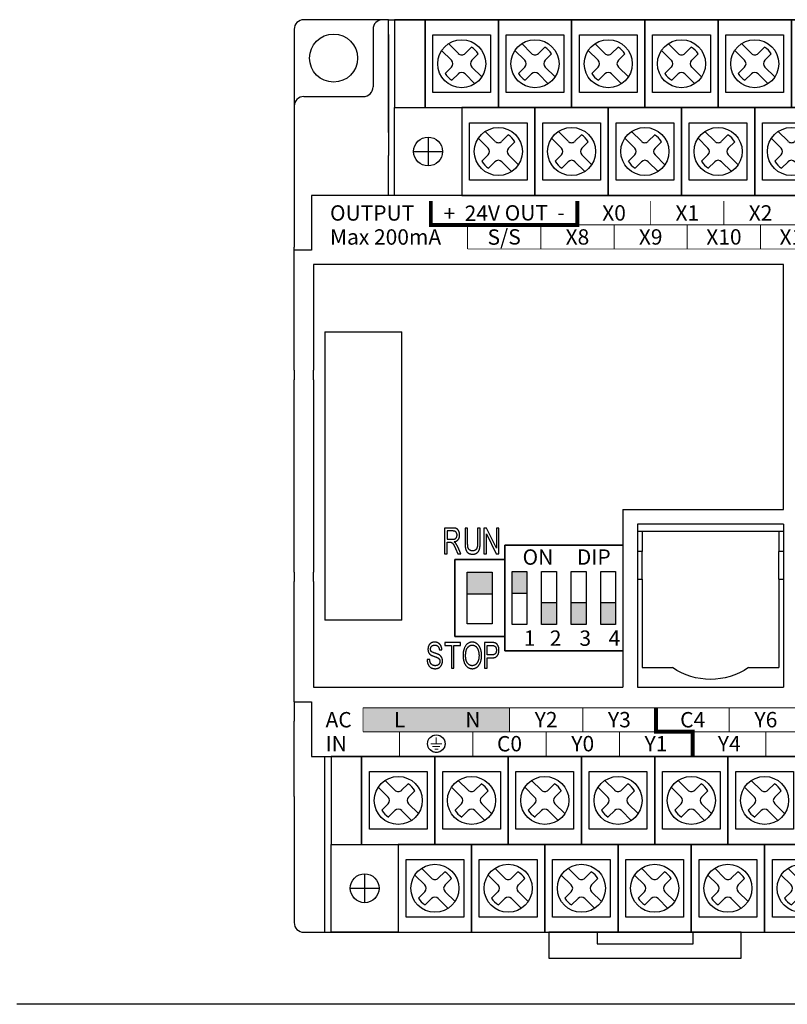
# Model space of a CAD drawing. Units: millimetres. Extents: x -19674 to 12771, y 1017 to 7467.
# Drawn here: x -17695 to -17615, y 4506 to 4608 of the extents above; entities that cross this region are included whole.
import ezdxf
from ezdxf.enums import TextEntityAlignment as Align

# ---------------------------------------------------------------- set-up
doc = ezdxf.new("R2010")
doc.units = ezdxf.units.MM
for name, color, linetype in [('卡扣', 10, 'Continuous'), ('外壳', 131, 'Continuous'), ('端子字', 210, 'Continuous'), ('端子排', 160, 'Continuous'), ('端子线', 42, 'Continuous')]:
    doc.layers.add(name, color=color, linetype=linetype)
doc.styles.get("Standard").update_dxf_attribs({"font": 'arial.ttf', "height": 1.8})

# ---------------------------------------------------------------- blocks, each defined once
blk = doc.blocks.new('A$C6B3E7BED')
at = {"layer": '端子排'}
for points in [[(2.31, 5.96), (0.77, 5.96), (0.77, 8.25), (2.31, 8.25)], [(5.38, 2.75), (3.84, 2.75), (3.84, 5.04), (5.38, 5.04)], [(8.46, 2.75), (6.92, 2.75), (6.92, 5.04), (8.46, 5.04)], [(11.53, 2.75), (9.99, 2.75), (9.99, 5.04), (11.53, 5.04)]]:
    blk.add_hatch(color=256, dxfattribs=at).paths.add_polyline_path(points)
for p, q in [((0, 11), (3.08, 11)), ((0, 0), (0, 11)), ((3.08, 11), (6.15, 11)), ((6.15, 11), (9.23, 11)), ((9.23, 11), (12.3, 11)), ((12.3, 11), (12.3, 0)), ((3.08, 0), (0, 0)), ((6.15, 0), (3.08, 0)), ((9.23, 0), (6.15, 0)), ((12.3, 0), (9.23, 0))]:
    blk.add_line(p, q, dxfattribs=at)
for points in [[(0.77, 8.25), (2.31, 8.25), (2.31, 2.75), (0.77, 2.75)], [(2.31, 5.96), (0.77, 5.96), (0.77, 8.25), (2.31, 8.25)], [(3.84, 8.25), (5.38, 8.25), (5.38, 2.75), (3.84, 2.75)], [(6.92, 8.25), (8.46, 8.25), (8.46, 2.75), (6.92, 2.75)], [(9.99, 8.25), (11.53, 8.25), (11.53, 2.75), (9.99, 2.75)], [(5.38, 2.75), (3.84, 2.75), (3.84, 5.04), (5.38, 5.04)], [(8.46, 2.75), (6.92, 2.75), (6.92, 5.04), (8.46, 5.04)], [(11.53, 2.75), (9.99, 2.75), (9.99, 5.04), (11.53, 5.04)]]:
    blk.add_lwpolyline(points, close=True, dxfattribs=at)
at = {"layer": '端子排', "char_height": 1.6, "attachment_point": 1}
for s, width, insert in [('\\pi1.16064;ON     DIP', 12.3, (0, 10.56)), ('\\pi1.24282;1', 3.075, (0, 2.12)), ('\\pi1.00762;2', 3.075, (3.08, 2.12)), ('\\pi1.01363;3', 3.075, (6.15, 2.12)), ('\\pi0.98416;4', 3.075, (9.23, 2.12))]:
    blk.add_mtext_dynamic_manual_height_columns(s, width=width, gutter_width=12.5, heights=[0], dxfattribs=dict(at, insert=insert))
blk = doc.blocks.new('A$C541C4FC8')
at = {"layer": '端子排'}
blk.add_hatch(color=256, dxfattribs=at).paths.add_polyline_path([(1.3, 6.7), (3.9, 6.7), (3.9, 4.41), (1.3, 4.41)])
for points in [[(0, 8), (5.2, 8), (5.2, 0), (0, 0)], [(1.3, 6.7), (3.9, 6.7), (3.9, 1.3), (1.3, 1.3)], [(1.3, 6.7), (3.9, 6.7), (3.9, 4.41), (1.3, 4.41)]]:
    blk.add_lwpolyline(points, close=True, dxfattribs=at)
blk = doc.blocks.new('A$C3C240414')
at = {"layer": '端子排'}
for p, q in [((5.61, 15.81), (6.64, 14.79)), ((7.34, 14.79), (8.01, 15.45)), ((13.23, 15.81), (14.26, 14.79)), ((14.96, 14.79), (15.63, 15.45)), ((20.85, 15.81), (21.88, 14.79)), ((22.58, 14.79), (23.25, 15.45)), ((28.47, 15.81), (29.5, 14.79)), ((30.2, 14.79), (30.87, 15.45)), ((36.09, 15.81), (37.12, 14.79)), ((37.82, 14.79), (38.49, 15.45)), ((43.71, 15.81), (44.74, 14.79)), ((45.44, 14.79), (46.11, 15.45)), ((51.33, 15.81), (52.36, 14.79)), ((53.06, 14.79), (53.73, 15.45)), ((58.95, 15.81), (59.98, 14.79)), ((60.68, 14.79), (61.35, 15.45)), ((66.57, 15.81), (67.6, 14.79)), ((68.3, 14.79), (68.97, 15.45)), ((74.19, 15.81), (75.22, 14.79)), ((75.92, 14.79), (76.59, 15.45)), ((81.81, 15.81), (82.84, 14.79)), ((83.54, 14.79), (84.21, 15.45)), ((89.43, 15.81), (90.46, 14.79)), ((91.16, 14.79), (91.83, 15.45)), ((97.05, 15.81), (98.08, 14.79)), ((98.78, 14.79), (99.45, 15.45)), ((104.67, 15.81), (105.7, 14.79)), ((106.4, 14.79), (107.07, 15.45)), ((4.9, 15.1), (5.93, 14.08)), ((8.05, 14.08), (8.71, 14.74)), ((12.52, 15.1), (13.55, 14.08)), ((15.67, 14.08), (16.33, 14.74)), ((20.14, 15.1), (21.17, 14.08)), ((23.29, 14.08), (23.95, 14.74)), ((27.76, 15.1), (28.79, 14.08)), ((30.91, 14.08), (31.57, 14.74)), ((35.38, 15.1), (36.41, 14.08)), ((38.53, 14.08), (39.19, 14.74)), ((43, 15.1), (44.03, 14.08)), ((46.15, 14.08), (46.81, 14.74)), ((50.62, 15.1), (51.65, 14.08)), ((53.77, 14.08), (54.43, 14.74)), ((58.24, 15.1), (59.27, 14.08)), ((61.39, 14.08), (62.05, 14.74)), ((65.86, 15.1), (66.89, 14.08)), ((69.01, 14.08), (69.67, 14.74)), ((73.48, 15.1), (74.51, 14.08)), ((76.63, 14.08), (77.29, 14.74)), ((81.1, 15.1), (82.13, 14.08)), ((84.25, 14.08), (84.91, 14.74)), ((88.72, 15.1), (89.75, 14.08)), ((91.87, 14.08), (92.53, 14.74)), ((96.34, 15.1), (97.37, 14.08)), ((99.49, 14.08), (100.15, 14.74)), ((103.96, 15.1), (104.99, 14.08)), ((107.11, 14.08), (107.77, 14.74)), ((113.35, 12.22), (113.35, 15.22)), ((5.27, 12.71), (5.93, 13.37)), ((8.05, 13.37), (9.08, 12.35)), ((12.89, 12.71), (13.55, 13.37)), ((15.67, 13.37), (16.7, 12.35)), ((20.51, 12.71), (21.17, 13.37)), ((23.29, 13.37), (24.32, 12.35)), ((28.13, 12.71), (28.79, 13.37)), ((30.91, 13.37), (31.94, 12.35)), ((35.75, 12.71), (36.41, 13.37)), ((38.53, 13.37), (39.56, 12.35)), ((43.37, 12.71), (44.03, 13.37)), ((46.15, 13.37), (47.18, 12.35)), ((50.99, 12.71), (51.65, 13.37)), ((53.77, 13.37), (54.8, 12.35)), ((58.61, 12.71), (59.27, 13.37)), ((61.39, 13.37), (62.42, 12.35)), ((66.23, 12.71), (66.89, 13.37)), ((69.01, 13.37), (70.04, 12.35)), ((73.85, 12.71), (74.51, 13.37)), ((76.63, 13.37), (77.66, 12.35)), ((81.47, 12.71), (82.13, 13.37)), ((84.25, 13.37), (85.28, 12.35)), ((89.09, 12.71), (89.75, 13.37)), ((91.87, 13.37), (92.9, 12.35)), ((96.71, 12.71), (97.37, 13.37)), ((99.49, 13.37), (100.52, 12.35)), ((104.33, 12.71), (104.99, 13.37)), ((107.11, 13.37), (108.14, 12.35)), ((114.85, 13.72), (111.85, 13.72)), ((5.97, 12), (6.64, 12.66)), ((7.34, 12.66), (8.37, 11.64)), ((13.59, 12), (14.26, 12.66)), ((14.96, 12.66), (15.99, 11.64)), ((21.21, 12), (21.88, 12.66)), ((22.58, 12.66), (23.61, 11.64)), ((28.83, 12), (29.5, 12.66)), ((30.2, 12.66), (31.23, 11.64)), ((36.45, 12), (37.12, 12.66)), ((37.82, 12.66), (38.85, 11.64)), ((44.07, 12), (44.74, 12.66)), ((45.44, 12.66), (46.47, 11.64)), ((51.69, 12), (52.36, 12.66)), ((53.06, 12.66), (54.09, 11.64)), ((59.31, 12), (59.98, 12.66)), ((60.68, 12.66), (61.71, 11.64)), ((66.93, 12), (67.6, 12.66)), ((68.3, 12.66), (69.33, 11.64)), ((74.55, 12), (75.22, 12.66)), ((75.92, 12.66), (76.95, 11.64)), ((82.17, 12), (82.84, 12.66)), ((83.54, 12.66), (84.57, 11.64)), ((89.79, 12), (90.46, 12.66)), ((91.16, 12.66), (92.19, 11.64)), ((97.41, 12), (98.08, 12.66)), ((98.78, 12.66), (99.81, 11.64)), ((105.03, 12), (105.7, 12.66)), ((106.4, 12.66), (107.43, 11.64)), ((9.42, 6.66), (10.45, 5.64)), ((11.15, 5.64), (11.82, 6.3)), ((17.04, 6.66), (18.07, 5.64)), ((18.77, 5.64), (19.44, 6.3)), ((24.66, 6.66), (25.69, 5.64)), ((26.39, 5.64), (27.06, 6.3)), ((32.28, 6.66), (33.31, 5.64)), ((34.01, 5.64), (34.68, 6.3)), ((39.9, 6.66), (40.93, 5.64)), ((41.63, 5.64), (42.3, 6.3)), ((47.52, 6.66), (48.55, 5.64)), ((49.25, 5.64), (49.92, 6.3)), ((55.14, 6.66), (56.17, 5.64)), ((56.87, 5.64), (57.54, 6.3)), ((62.76, 6.66), (63.79, 5.64)), ((64.49, 5.64), (65.16, 6.3)), ((70.38, 6.66), (71.41, 5.64)), ((72.11, 5.64), (72.78, 6.3)), ((78, 6.66), (79.03, 5.64)), ((79.73, 5.64), (80.4, 6.3)), ((85.62, 6.66), (86.65, 5.64)), ((87.35, 5.64), (88.02, 6.3)), ((93.24, 6.66), (94.27, 5.64)), ((94.97, 5.64), (95.64, 6.3)), ((100.86, 6.66), (101.89, 5.64)), ((102.59, 5.64), (103.26, 6.3)), ((108.48, 6.66), (109.51, 5.64)), ((110.21, 5.64), (110.88, 6.3)), ((3.49, 6.08), (3.49, 3.08)), ((8.71, 5.95), (9.74, 4.93)), ((11.86, 4.93), (12.52, 5.59)), ((16.33, 5.95), (17.36, 4.93)), ((19.48, 4.93), (20.14, 5.59)), ((23.95, 5.95), (24.98, 4.93)), ((27.1, 4.93), (27.76, 5.59)), ((31.57, 5.95), (32.6, 4.93)), ((34.72, 4.93), (35.38, 5.59)), ((39.19, 5.95), (40.22, 4.93)), ((42.34, 4.93), (43, 5.59)), ((46.81, 5.95), (47.84, 4.93)), ((49.96, 4.93), (50.62, 5.59)), ((54.43, 5.95), (55.46, 4.93)), ((57.58, 4.93), (58.24, 5.59)), ((62.05, 5.95), (63.08, 4.93)), ((65.2, 4.93), (65.86, 5.59)), ((69.67, 5.95), (70.7, 4.93)), ((72.82, 4.93), (73.48, 5.59)), ((77.29, 5.95), (78.32, 4.93)), ((80.44, 4.93), (81.1, 5.59)), ((84.91, 5.95), (85.94, 4.93)), ((88.06, 4.93), (88.72, 5.59)), ((92.53, 5.95), (93.56, 4.93)), ((95.68, 4.93), (96.34, 5.59)), ((100.15, 5.95), (101.18, 4.93)), ((103.3, 4.93), (103.96, 5.59)), ((107.77, 5.95), (108.8, 4.93)), ((110.92, 4.93), (111.58, 5.59)), ((1.99, 4.58), (4.99, 4.58)), ((9.08, 3.56), (9.74, 4.22)), ((11.86, 4.22), (12.89, 3.2)), ((16.7, 3.56), (17.36, 4.22)), ((19.48, 4.22), (20.51, 3.2)), ((24.32, 3.56), (24.98, 4.22)), ((27.1, 4.22), (28.13, 3.2)), ((31.94, 3.56), (32.6, 4.22)), ((34.72, 4.22), (35.75, 3.2)), ((39.56, 3.56), (40.22, 4.22)), ((42.34, 4.22), (43.37, 3.2)), ((47.18, 3.56), (47.84, 4.22)), ((49.96, 4.22), (50.99, 3.2)), ((54.8, 3.56), (55.46, 4.22)), ((57.58, 4.22), (58.61, 3.2)), ((62.42, 3.56), (63.08, 4.22)), ((65.2, 4.22), (66.23, 3.2)), ((70.04, 3.56), (70.7, 4.22)), ((72.82, 4.22), (73.85, 3.2)), ((77.66, 3.56), (78.32, 4.22)), ((80.44, 4.22), (81.47, 3.2)), ((85.28, 3.56), (85.94, 4.22)), ((88.06, 4.22), (89.09, 3.2)), ((92.9, 3.56), (93.56, 4.22)), ((95.68, 4.22), (96.71, 3.2)), ((100.52, 3.56), (101.18, 4.22)), ((103.3, 4.22), (104.33, 3.2)), ((108.14, 3.56), (108.8, 4.22)), ((110.92, 4.22), (111.95, 3.2)), ((9.78, 2.85), (10.45, 3.51)), ((11.15, 3.51), (12.18, 2.49)), ((17.4, 2.85), (18.07, 3.51)), ((18.77, 3.51), (19.8, 2.49)), ((25.02, 2.85), (25.69, 3.51)), ((26.39, 3.51), (27.42, 2.49)), ((32.64, 2.85), (33.31, 3.51)), ((34.01, 3.51), (35.04, 2.49)), ((40.26, 2.85), (40.93, 3.51)), ((41.63, 3.51), (42.66, 2.49)), ((47.88, 2.85), (48.55, 3.51)), ((49.25, 3.51), (50.28, 2.49)), ((55.5, 2.85), (56.17, 3.51)), ((56.87, 3.51), (57.9, 2.49)), ((63.12, 2.85), (63.79, 3.51)), ((64.49, 3.51), (65.52, 2.49)), ((70.74, 2.85), (71.41, 3.51)), ((72.11, 3.51), (73.14, 2.49)), ((78.36, 2.85), (79.03, 3.51)), ((79.73, 3.51), (80.76, 2.49)), ((85.98, 2.85), (86.65, 3.51)), ((87.35, 3.51), (88.38, 2.49)), ((93.6, 2.85), (94.27, 3.51)), ((94.97, 3.51), (96, 2.49)), ((101.22, 2.85), (101.89, 3.51)), ((102.59, 3.51), (103.62, 2.49)), ((108.84, 2.85), (109.51, 3.51)), ((110.21, 3.51), (111.24, 2.49))]:
    blk.add_line(p, q, dxfattribs=at)
for points in [[(0, 9.15), (3.18, 9.15), (3.18, 18.3), (0, 18.3)], [(3.18, 9.15), (10.8, 9.15), (10.8, 18.3), (3.18, 18.3)], [(10.8, 9.15), (18.42, 9.15), (18.42, 18.3), (10.8, 18.3)], [(18.42, 9.15), (26.04, 9.15), (26.04, 18.3), (18.42, 18.3)], [(26.04, 9.15), (33.66, 9.15), (33.66, 18.3), (26.04, 18.3)], [(33.66, 9.15), (41.28, 9.15), (41.28, 18.3), (33.66, 18.3)], [(41.28, 9.15), (48.9, 9.15), (48.9, 18.3), (41.28, 18.3)], [(48.9, 9.15), (56.52, 9.15), (56.52, 18.3), (48.9, 18.3)], [(56.52, 9.15), (64.14, 9.15), (64.14, 18.3), (56.52, 18.3)], [(64.14, 9.15), (71.76, 9.15), (71.76, 18.3), (64.14, 18.3)], [(71.76, 9.15), (79.38, 9.15), (79.38, 18.3), (71.76, 18.3)], [(79.38, 9.15), (87, 9.15), (87, 18.3), (79.38, 18.3)], [(87, 9.15), (94.62, 9.15), (94.62, 18.3), (87, 18.3)], [(94.62, 9.15), (102.24, 9.15), (102.24, 18.3), (94.62, 18.3)], [(102.24, 9.15), (109.86, 9.15), (109.86, 18.3), (102.24, 18.3)], [(109.86, 18.3), (116.85, 18.3), (116.85, 9.15), (109.86, 9.15)], [(3.99, 16.73), (9.99, 16.73), (9.99, 10.73), (3.99, 10.73)], [(11.61, 16.73), (17.61, 16.73), (17.61, 10.73), (11.61, 10.73)], [(19.23, 16.73), (25.23, 16.73), (25.23, 10.73), (19.23, 10.73)], [(26.85, 16.73), (32.85, 16.73), (32.85, 10.73), (26.85, 10.73)], [(34.47, 16.73), (40.47, 16.73), (40.47, 10.73), (34.47, 10.73)], [(42.09, 16.73), (48.09, 16.73), (48.09, 10.73), (42.09, 10.73)], [(49.71, 16.73), (55.71, 16.73), (55.71, 10.73), (49.71, 10.73)], [(57.33, 16.73), (63.33, 16.73), (63.33, 10.73), (57.33, 10.73)], [(64.95, 16.73), (70.95, 16.73), (70.95, 10.73), (64.95, 10.73)], [(72.57, 16.73), (78.57, 16.73), (78.57, 10.73), (72.57, 10.73)], [(80.19, 16.73), (86.19, 16.73), (86.19, 10.73), (80.19, 10.73)], [(87.81, 16.73), (93.81, 16.73), (93.81, 10.73), (87.81, 10.73)], [(95.43, 16.73), (101.43, 16.73), (101.43, 10.73), (95.43, 10.73)], [(103.05, 16.73), (109.05, 16.73), (109.05, 10.73), (103.05, 10.73)], [(6.99, 0), (0, 0), (0, 9.15), (6.99, 9.15)], [(6.99, 0), (14.61, 0), (14.61, 9.15), (6.99, 9.15)], [(14.61, 0), (22.23, 0), (22.23, 9.15), (14.61, 9.15)], [(22.23, 0), (29.85, 0), (29.85, 9.15), (22.23, 9.15)], [(29.85, 0), (37.47, 0), (37.47, 9.15), (29.85, 9.15)], [(37.47, 0), (45.09, 0), (45.09, 9.15), (37.47, 9.15)], [(45.09, 0), (52.71, 0), (52.71, 9.15), (45.09, 9.15)], [(52.71, 0), (60.33, 0), (60.33, 9.15), (52.71, 9.15)], [(60.33, 0), (67.95, 0), (67.95, 9.15), (60.33, 9.15)], [(67.95, 0), (75.57, 0), (75.57, 9.15), (67.95, 9.15)], [(75.57, 0), (83.19, 0), (83.19, 9.15), (75.57, 9.15)], [(83.19, 0), (90.81, 0), (90.81, 9.15), (83.19, 9.15)], [(90.81, 0), (98.43, 0), (98.43, 9.15), (90.81, 9.15)], [(98.43, 0), (106.05, 0), (106.05, 9.15), (98.43, 9.15)], [(106.05, 0), (113.67, 0), (113.67, 9.15), (106.05, 9.15)], [(116.85, 9.15), (113.67, 9.15), (113.67, 0), (116.85, 0)], [(7.8, 7.58), (13.8, 7.58), (13.8, 1.58), (7.8, 1.58)], [(15.42, 7.58), (21.42, 7.58), (21.42, 1.58), (15.42, 1.58)], [(23.04, 7.58), (29.04, 7.58), (29.04, 1.58), (23.04, 1.58)], [(30.66, 7.58), (36.66, 7.58), (36.66, 1.58), (30.66, 1.58)], [(38.28, 7.58), (44.28, 7.58), (44.28, 1.58), (38.28, 1.58)], [(45.9, 7.58), (51.9, 7.58), (51.9, 1.58), (45.9, 1.58)], [(53.52, 7.58), (59.52, 7.58), (59.52, 1.58), (53.52, 1.58)], [(61.14, 7.58), (67.14, 7.58), (67.14, 1.58), (61.14, 1.58)], [(68.76, 7.58), (74.76, 7.58), (74.76, 1.58), (68.76, 1.58)], [(76.38, 7.58), (82.38, 7.58), (82.38, 1.58), (76.38, 1.58)], [(84, 7.58), (90, 7.58), (90, 1.58), (84, 1.58)], [(91.62, 7.58), (97.62, 7.58), (97.62, 1.58), (91.62, 1.58)], [(99.24, 7.58), (105.24, 7.58), (105.24, 1.58), (99.24, 1.58)], [(106.86, 7.58), (112.86, 7.58), (112.86, 1.58), (106.86, 1.58)]]:
    blk.add_lwpolyline(points, close=True, dxfattribs=at)
for centre, radius in [((6.99, 13.72), 2.5), ((14.61, 13.72), 2.5), ((22.23, 13.72), 2.5), ((29.85, 13.72), 2.5), ((37.47, 13.72), 2.5), ((45.09, 13.72), 2.5), ((52.71, 13.72), 2.5), ((60.33, 13.72), 2.5), ((67.95, 13.72), 2.5), ((75.57, 13.72), 2.5), ((83.19, 13.72), 2.5), ((90.81, 13.72), 2.5), ((98.43, 13.72), 2.5), ((106.05, 13.72), 2.5), ((113.35, 13.72), 1.5), ((10.8, 4.58), 2.5), ((18.42, 4.58), 2.5), ((26.04, 4.58), 2.5), ((33.66, 4.58), 2.5), ((41.28, 4.58), 2.5), ((48.9, 4.58), 2.5), ((56.52, 4.58), 2.5), ((64.14, 4.58), 2.5), ((71.76, 4.58), 2.5), ((79.38, 4.58), 2.5), ((87, 4.58), 2.5), ((94.62, 4.58), 2.5), ((102.24, 4.58), 2.5), ((109.86, 4.58), 2.5), ((3.49, 4.58), 1.5)]:
    blk.add_circle(centre, radius, dxfattribs=at)
for centre, radius, start, end in [((6.99, 13.72), 2, 30.5225, 59.4775), ((14.61, 13.72), 2, 30.5225, 59.4775), ((22.23, 13.72), 2, 30.5225, 59.4775), ((29.85, 13.72), 2, 30.5225, 59.4775), ((37.47, 13.72), 2, 30.5225, 59.4775), ((45.09, 13.72), 2, 30.5225, 59.4775), ((52.71, 13.72), 2, 30.5225, 59.4775), ((60.33, 13.72), 2, 30.5225, 59.4775), ((67.95, 13.72), 2, 30.5225, 59.4775), ((75.57, 13.72), 2, 30.5225, 59.4775), ((83.19, 13.72), 2, 30.5225, 59.4775), ((90.81, 13.72), 2, 30.5225, 59.4775), ((98.43, 13.72), 2, 30.5225, 59.4775), ((106.05, 13.72), 2, 30.5225, 59.4775), ((6.99, 15.14), 0.5, 225, 315), ((14.61, 15.14), 0.5, 225, 315), ((22.23, 15.14), 0.5, 225, 315), ((29.85, 15.14), 0.5, 225, 315), ((37.47, 15.14), 0.5, 225, 315), ((45.09, 15.14), 0.5, 225, 315), ((52.71, 15.14), 0.5, 225, 315), ((60.33, 15.14), 0.5, 225, 315), ((67.95, 15.14), 0.5, 225, 315), ((75.57, 15.14), 0.5, 225, 315), ((83.19, 15.14), 0.5, 225, 315), ((90.81, 15.14), 0.5, 225, 315), ((98.43, 15.14), 0.5, 225, 315), ((106.05, 15.14), 0.5, 225, 315), ((5.58, 13.72), 0.5, 315, 45), ((8.4, 13.72), 0.5, 135, 225), ((13.2, 13.72), 0.5, 315, 45), ((16.02, 13.72), 0.5, 135, 225), ((20.82, 13.72), 0.5, 315, 45), ((23.64, 13.72), 0.5, 135, 225), ((28.44, 13.72), 0.5, 315, 45), ((31.26, 13.72), 0.5, 135, 225), ((36.06, 13.72), 0.5, 315, 45), ((38.88, 13.72), 0.5, 135, 225), ((43.68, 13.72), 0.5, 315, 45), ((46.5, 13.72), 0.5, 135, 225), ((51.3, 13.72), 0.5, 315, 45), ((54.12, 13.72), 0.5, 135, 225), ((58.92, 13.72), 0.5, 315, 45), ((61.74, 13.72), 0.5, 135, 225), ((66.54, 13.72), 0.5, 315, 45), ((69.36, 13.72), 0.5, 135, 225), ((74.16, 13.72), 0.5, 315, 45), ((76.98, 13.72), 0.5, 135, 225), ((81.78, 13.72), 0.5, 315, 45), ((84.6, 13.72), 0.5, 135, 225), ((89.4, 13.72), 0.5, 315, 45), ((92.22, 13.72), 0.5, 135, 225), ((97.02, 13.72), 0.5, 315, 45), ((99.84, 13.72), 0.5, 135, 225), ((104.64, 13.72), 0.5, 315, 45), ((107.46, 13.72), 0.5, 135, 225), ((6.99, 13.72), 2, 210.5225, 239.4775), ((6.99, 12.31), 0.5, 45, 135), ((14.61, 13.72), 2, 210.5225, 239.4775), ((14.61, 12.31), 0.5, 45, 135), ((22.23, 13.72), 2, 210.5225, 239.4775), ((22.23, 12.31), 0.5, 45, 135), ((29.85, 13.72), 2, 210.5225, 239.4775), ((29.85, 12.31), 0.5, 45, 135), ((37.47, 13.72), 2, 210.5225, 239.4775), ((37.47, 12.31), 0.5, 45, 135), ((45.09, 13.72), 2, 210.5225, 239.4775), ((45.09, 12.31), 0.5, 45, 135), ((52.71, 13.72), 2, 210.5225, 239.4775), ((52.71, 12.31), 0.5, 45, 135), ((60.33, 13.72), 2, 210.5225, 239.4775), ((60.33, 12.31), 0.5, 45, 135), ((67.95, 13.72), 2, 210.5225, 239.4775), ((67.95, 12.31), 0.5, 45, 135), ((75.57, 13.72), 2, 210.5225, 239.4775), ((75.57, 12.31), 0.5, 45, 135), ((83.19, 13.72), 2, 210.5225, 239.4775), ((83.19, 12.31), 0.5, 45, 135), ((90.81, 13.72), 2, 210.5225, 239.4775), ((90.81, 12.31), 0.5, 45, 135), ((98.43, 13.72), 2, 210.5225, 239.4775), ((98.43, 12.31), 0.5, 45, 135), ((106.05, 13.72), 2, 210.5225, 239.4775), ((106.05, 12.31), 0.5, 45, 135), ((10.8, 4.58), 2, 30.5225, 59.4775), ((18.42, 4.58), 2, 30.5225, 59.4775), ((26.04, 4.58), 2, 30.5225, 59.4775), ((33.66, 4.58), 2, 30.5225, 59.4775), ((41.28, 4.58), 2, 30.5225, 59.4775), ((48.9, 4.58), 2, 30.5225, 59.4775), ((56.52, 4.58), 2, 30.5225, 59.4775), ((64.14, 4.58), 2, 30.5225, 59.4775), ((71.76, 4.58), 2, 30.5225, 59.4775), ((79.38, 4.58), 2, 30.5225, 59.4775), ((87, 4.58), 2, 30.5225, 59.4775), ((94.62, 4.58), 2, 30.5225, 59.4775), ((102.24, 4.58), 2, 30.5225, 59.4775), ((109.86, 4.58), 2, 30.5225, 59.4775), ((10.8, 5.99), 0.5, 225, 315), ((18.42, 5.99), 0.5, 225, 315), ((26.04, 5.99), 0.5, 225, 315), ((33.66, 5.99), 0.5, 225, 315), ((41.28, 5.99), 0.5, 225, 315), ((48.9, 5.99), 0.5, 225, 315), ((56.52, 5.99), 0.5, 225, 315), ((64.14, 5.99), 0.5, 225, 315), ((71.76, 5.99), 0.5, 225, 315), ((79.38, 5.99), 0.5, 225, 315), ((87, 5.99), 0.5, 225, 315), ((94.62, 5.99), 0.5, 225, 315), ((102.24, 5.99), 0.5, 225, 315), ((109.86, 5.99), 0.5, 225, 315), ((9.39, 4.58), 0.5, 315, 45), ((12.21, 4.58), 0.5, 135, 225), ((17.01, 4.58), 0.5, 315, 45), ((19.83, 4.58), 0.5, 135, 225), ((24.63, 4.58), 0.5, 315, 45), ((27.45, 4.58), 0.5, 135, 225), ((32.25, 4.58), 0.5, 315, 45), ((35.07, 4.58), 0.5, 135, 225), ((39.87, 4.58), 0.5, 315, 45), ((42.69, 4.58), 0.5, 135, 225), ((47.49, 4.58), 0.5, 315, 45), ((50.31, 4.58), 0.5, 135, 225), ((55.11, 4.58), 0.5, 315, 45), ((57.93, 4.58), 0.5, 135, 225), ((62.73, 4.58), 0.5, 315, 45), ((65.55, 4.58), 0.5, 135, 225), ((70.35, 4.58), 0.5, 315, 45), ((73.17, 4.58), 0.5, 135, 225), ((77.97, 4.58), 0.5, 315, 45), ((80.79, 4.58), 0.5, 135, 225), ((85.59, 4.58), 0.5, 315, 45), ((88.41, 4.58), 0.5, 135, 225), ((93.21, 4.58), 0.5, 315, 45), ((96.03, 4.58), 0.5, 135, 225), ((100.83, 4.58), 0.5, 315, 45), ((103.65, 4.58), 0.5, 135, 225), ((108.45, 4.58), 0.5, 315, 45), ((111.27, 4.58), 0.5, 135, 225), ((10.8, 4.58), 2, 210.5225, 239.4775), ((10.8, 3.16), 0.5, 45, 135), ((18.42, 4.58), 2, 210.5225, 239.4775), ((18.42, 3.16), 0.5, 45, 135), ((26.04, 4.58), 2, 210.5225, 239.4775), ((26.04, 3.16), 0.5, 45, 135), ((33.66, 4.58), 2, 210.5225, 239.4775), ((33.66, 3.16), 0.5, 45, 135), ((41.28, 4.58), 2, 210.5225, 239.4775), ((41.28, 3.16), 0.5, 45, 135), ((48.9, 4.58), 2, 210.5225, 239.4775), ((48.9, 3.16), 0.5, 45, 135), ((56.52, 4.58), 2, 210.5225, 239.4775), ((56.52, 3.16), 0.5, 45, 135), ((64.14, 4.58), 2, 210.5225, 239.4775), ((64.14, 3.16), 0.5, 45, 135), ((71.76, 4.58), 2, 210.5225, 239.4775), ((71.76, 3.16), 0.5, 45, 135), ((79.38, 4.58), 2, 210.5225, 239.4775), ((79.38, 3.16), 0.5, 45, 135), ((87, 4.58), 2, 210.5225, 239.4775), ((87, 3.16), 0.5, 45, 135), ((94.62, 4.58), 2, 210.5225, 239.4775), ((94.62, 3.16), 0.5, 45, 135), ((102.24, 4.58), 2, 210.5225, 239.4775), ((102.24, 3.16), 0.5, 45, 135), ((109.86, 4.58), 2, 210.5225, 239.4775), ((109.86, 3.16), 0.5, 45, 135)]:
    blk.add_arc(centre, radius, start, end, dxfattribs=at)
blk = doc.blocks.new('A$C29947024')
at = {"layer": '卡扣'}
for points in [[(0, 0), (20, 0), (20, 2.7), (0, 2.7)], [(5, 1.5), (15, 1.5), (15, 2.7), (5, 2.7)]]:
    blk.add_lwpolyline(points, close=True, dxfattribs=at)
blk = doc.blocks.new('qwer')
at = {"layer": '端子线'}
blk.add_hatch(color=256, dxfattribs=at).paths.add_polyline_path([(15.24, 2.5), (0, 2.5), (0, 0), (15.24, 0)])
at = {"layer": '端子字', "color": 7, "true_color": 0xffffff}
for s, p in [('N', (11.43, 1.25)), ('L', (3.81, 1.25))]:
    blk.add_text(s, height=1.6, rotation=0.5, dxfattribs=at).set_placement(p, align=Align.MIDDLE_CENTER)
blk = doc.blocks.new('sdf')
at = {"layer": '端子字', "const_width": 0.1}
blk.add_lwpolyline([(2.9, 1.25, 1), (4.72, 1.25, 1), (2.9, 1.25, 0.689779)], format="xyb", dxfattribs=at)
for points in [[(3.22, 1.25), (4.4, 1.25)], [(3.81, 1.93), (3.81, 1.25)], [(3.41, 0.96), (4.19, 0.96)], [(3.64, 0.67), (4.02, 0.67)]]:
    blk.add_lwpolyline(points, dxfattribs=at)
at = {"layer": '端子字'}
blk.add_circle((3.81, 1.25), 0.912, dxfattribs=at)

msp = doc.modelspace()

# ---------------------------------------------------------------- linework, layer by layer
msp.add_line((-17505.547, 4505.755), (-17695.547, 4505.755))
at = {"layer": '外壳'}
for p, q in [((-17656.903, 4608.255), (-17665.703, 4608.255)), ((-17656.903, 4596.526), (-17656.903, 4608.255)), ((-17656.903, 4608.255), (-17538.775, 4608.255)), ((-17666.703, 4607.255), (-17666.703, 4596.526)), ((-17658.503, 4607.255), (-17658.503, 4601.255)), ((-17656.903, 4606.726), (-17656.903, 4594.11)), ((-17665.703, 4600.255), (-17659.503, 4600.255)), ((-17666.703, 4596.526), (-17666.703, 4594.11)), ((-17666.703, 4594.11), (-17666.703, 4586.268)), ((-17656.903, 4589.955), (-17656.903, 4594.11)), ((-17537.375, 4589.955), (-17664.903, 4589.955)), ((-17664.903, 4589.955), (-17664.903, 4584.255)), ((-17666.703, 4586.268), (-17666.703, 4585.286)), ((-17666.703, 4585.286), (-17666.703, 4584.585)), ((-17666.703, 4584.255), (-17666.703, 4584.585)), ((-17664.903, 4584.255), (-17666.703, 4584.255)), ((-17666.703, 4582.755), (-17666.703, 4584.255)), ((-17666.703, 4571.755), (-17666.703, 4582.755)), ((-17615.803, 4582.755), (-17664.703, 4582.755)), ((-17664.703, 4582.755), (-17664.703, 4581.505)), ((-17615.803, 4557.255), (-17615.803, 4582.755)), ((-17664.703, 4581.505), (-17664.703, 4577.105)), ((-17664.703, 4577.105), (-17664.703, 4571.755)), ((-17663.503, 4575.755), (-17655.503, 4575.755)), ((-17663.503, 4575.755), (-17663.503, 4549.755)), ((-17655.503, 4545.755), (-17655.503, 4575.755)), ((-17666.703, 4571.755), (-17666.703, 4570.755)), ((-17664.703, 4570.755), (-17664.703, 4571.755)), ((-17666.703, 4550.756), (-17666.703, 4570.755)), ((-17664.703, 4570.755), (-17664.703, 4550.756)), ((-17632.503, 4557.255), (-17632.503, 4538.755)), ((-17632.503, 4557.255), (-17615.803, 4557.255)), ((-17650.195, 4555.339), (-17651.065, 4555.339)), ((-17651.065, 4555.339), (-17651.065, 4552.652)), ((-17648.929, 4555.339), (-17648.929, 4553.788)), ((-17648.662, 4555.339), (-17648.929, 4555.339)), ((-17648.662, 4553.802), (-17648.662, 4555.339)), ((-17647.357, 4555.339), (-17647.624, 4555.339)), ((-17647.624, 4555.339), (-17647.624, 4553.802)), ((-17647.357, 4553.788), (-17647.357, 4555.339)), ((-17646.971, 4555.339), (-17646.971, 4552.652)), ((-17646.693, 4555.339), (-17646.971, 4555.339)), ((-17645.666, 4553.252), (-17646.693, 4555.339)), ((-17645.666, 4555.339), (-17645.666, 4553.252)), ((-17645.399, 4555.339), (-17645.666, 4555.339)), ((-17645.399, 4552.652), (-17645.399, 4555.339)), ((-17615.803, 4555.755), (-17631.003, 4555.755)), ((-17631.003, 4555.755), (-17631.003, 4538.755)), ((-17615.803, 4555.755), (-17615.803, 4538.755)), ((-17650.798, 4555.028), (-17650.798, 4554.171)), ((-17650.188, 4555.028), (-17650.798, 4555.028)), ((-17650.798, 4554.171), (-17650.249, 4554.171)), ((-17646.704, 4554.726), (-17645.687, 4552.652)), ((-17646.704, 4552.652), (-17646.704, 4554.726)), ((-17631.003, 4555.005), (-17615.803, 4555.005)), ((-17630.503, 4555.005), (-17630.503, 4552.899)), ((-17616.303, 4555.005), (-17616.303, 4552.899)), ((-17650.798, 4553.859), (-17650.499, 4553.859)), ((-17650.798, 4552.652), (-17650.798, 4553.859)), ((-17649.924, 4553.213), (-17649.663, 4552.652)), ((-17649.36, 4552.652), (-17649.692, 4553.396)), ((-17644.803, 4553.555), (-17644.803, 4552.055)), ((-17632.503, 4553.555), (-17644.803, 4553.555)), ((-17651.065, 4552.652), (-17650.798, 4552.652)), ((-17644.803, 4552.055), (-17650.003, 4552.055)), ((-17650.003, 4552.055), (-17650.003, 4544.055)), ((-17649.663, 4552.652), (-17649.36, 4552.652)), ((-17646.971, 4552.652), (-17646.704, 4552.652)), ((-17645.687, 4552.652), (-17645.399, 4552.652)), ((-17630.503, 4552.899), (-17631.003, 4552.899)), ((-17630.503, 4550.012), (-17630.503, 4552.899)), ((-17615.803, 4552.899), (-17616.303, 4552.899)), ((-17616.303, 4550.012), (-17616.303, 4552.899)), ((-17666.703, 4550.756), (-17666.703, 4549.756)), ((-17664.703, 4549.756), (-17664.703, 4550.756)), ((-17631.003, 4550.012), (-17630.503, 4550.012)), ((-17630.503, 4550.012), (-17630.503, 4540.805)), ((-17616.303, 4550.012), (-17616.303, 4540.805)), ((-17616.303, 4550.012), (-17615.803, 4550.012)), ((-17666.703, 4538.755), (-17666.703, 4549.756)), ((-17664.703, 4549.756), (-17664.703, 4544.405)), ((-17663.503, 4549.755), (-17663.503, 4545.755)), ((-17655.503, 4545.755), (-17663.503, 4545.755)), ((-17664.703, 4544.405), (-17664.703, 4540.005)), ((-17650.003, 4544.055), (-17644.803, 4544.055)), ((-17644.803, 4544.055), (-17644.803, 4542.555)), ((-17651.035, 4543.419), (-17651.035, 4543.108)), ((-17649.404, 4543.419), (-17651.035, 4543.419)), ((-17651.035, 4543.108), (-17650.353, 4543.108)), ((-17650.353, 4543.108), (-17650.353, 4540.733)), ((-17650.086, 4543.108), (-17649.404, 4543.108)), ((-17650.086, 4540.733), (-17650.086, 4543.108)), ((-17649.404, 4543.108), (-17649.404, 4543.419)), ((-17646.912, 4543.419), (-17646.912, 4540.733)), ((-17646.166, 4543.419), (-17646.912, 4543.419)), ((-17646.645, 4542.135), (-17646.645, 4543.108)), ((-17646.645, 4543.108), (-17646.139, 4543.108)), ((-17651.599, 4542.641), (-17651.332, 4542.641)), ((-17646.136, 4542.135), (-17646.645, 4542.135)), ((-17646.645, 4541.823), (-17646.139, 4541.823)), ((-17646.645, 4540.733), (-17646.645, 4541.823)), ((-17644.803, 4542.555), (-17632.503, 4542.555)), ((-17652.608, 4541.667), (-17652.875, 4541.667)), ((-17630.503, 4540.805), (-17627.352, 4540.805)), ((-17619.455, 4540.805), (-17616.303, 4540.805)), ((-17664.703, 4540.005), (-17664.703, 4538.755)), ((-17650.353, 4540.733), (-17650.086, 4540.733)), ((-17646.912, 4540.733), (-17646.645, 4540.733)), ((-17666.703, 4537.255), (-17666.703, 4538.755)), ((-17664.703, 4538.755), (-17632.503, 4538.755)), ((-17631.003, 4538.755), (-17615.803, 4538.755)), ((-17666.703, 4537.255), (-17664.904, 4537.255)), ((-17666.703, 4537.255), (-17666.703, 4536.925)), ((-17666.703, 4536.925), (-17666.703, 4536.224)), ((-17664.904, 4537.255), (-17664.904, 4531.555)), ((-17666.703, 4536.224), (-17666.703, 4535.243)), ((-17666.703, 4527.4), (-17666.703, 4535.243)), ((-17664.904, 4531.555), (-17537.375, 4531.555)), ((-17663.503, 4513.255), (-17663.503, 4531.555)), ((-17666.703, 4527.4), (-17666.703, 4524.985)), ((-17666.703, 4524.985), (-17666.703, 4514.255)), ((-17665.703, 4513.255), (-17663.503, 4513.255)), ((-17663.503, 4513.255), (-17545.375, 4513.255))]:
    msp.add_line(p, q, dxfattribs=at)
msp.add_circle((-17662.603, 4604.255), 2.5, dxfattribs=at)
for centre, start, end in [((-17665.703, 4607.255), 90, 180), ((-17657.503, 4607.255), 90, 180), ((-17659.503, 4601.255), 270, 0), ((-17665.703, 4599.255), 90, 180), ((-17665.703, 4514.255), 180, 270)]:
    msp.add_arc(centre, 1, start, end, dxfattribs=at)
at = {"layer": '外壳', "extrusion": (0, 0, -1)}
msp.add_arc((17623.403, 4546.585), 7, 235.66098, 304.33902, dxfattribs=at)
at = {"layer": '外壳'}
for points in [[(-17649.493, 4554.612), (-17649.493, 4554.835), (-17649.661, 4555.192), (-17649.931, 4555.339), (-17650.195, 4555.339)], [(-17650.249, 4554.171), (-17650.072, 4554.171), (-17649.869, 4554.262), (-17649.76, 4554.469), (-17649.76, 4554.604)], [(-17649.76, 4554.604), (-17649.76, 4554.778), (-17649.963, 4555.028), (-17650.188, 4555.028)], [(-17650.048, 4553.898), (-17649.772, 4553.946), (-17649.493, 4554.333), (-17649.493, 4554.612)], [(-17650.499, 4553.859), (-17650.403, 4553.859), (-17650.364, 4553.838)], [(-17650.364, 4553.838), (-17650.293, 4553.825), (-17650.187, 4553.721), (-17650.039, 4553.456), (-17649.924, 4553.213)], [(-17649.9, 4553.752), (-17649.953, 4553.824), (-17650.048, 4553.898)], [(-17649.692, 4553.396), (-17649.788, 4553.6), (-17649.9, 4553.752)], [(-17648.929, 4553.788), (-17648.929, 4553.361), (-17648.778, 4552.864), (-17648.421, 4552.613), (-17648.145, 4552.613)], [(-17648.171, 4552.964), (-17648.333, 4552.964), (-17648.568, 4553.134), (-17648.662, 4553.455), (-17648.662, 4553.802)], [(-17647.624, 4553.802), (-17647.624, 4553.314), (-17647.878, 4552.964), (-17648.171, 4552.964)], [(-17648.145, 4552.613), (-17647.853, 4552.613), (-17647.497, 4552.903), (-17647.357, 4553.375), (-17647.357, 4553.788)], [(-17652.09, 4543.458), (-17652.293, 4543.458), (-17652.622, 4543.272), (-17652.786, 4542.92), (-17652.786, 4542.719)], [(-17652.519, 4542.736), (-17652.519, 4542.898), (-17652.307, 4543.147), (-17652.073, 4543.147)], [(-17651.332, 4542.641), (-17651.347, 4542.879), (-17651.528, 4543.25), (-17651.862, 4543.458), (-17652.09, 4543.458)], [(-17652.073, 4543.147), (-17651.854, 4543.147), (-17651.622, 4542.886), (-17651.599, 4542.641)], [(-17648.177, 4543.458), (-17648.599, 4543.458), (-17649.137, 4542.697), (-17649.137, 4542.033)], [(-17648.87, 4542.03), (-17648.87, 4542.624), (-17648.466, 4543.147), (-17648.176, 4543.147)], [(-17647.209, 4542.067), (-17647.209, 4542.463), (-17647.444, 4543.093), (-17647.902, 4543.458), (-17648.177, 4543.458)], [(-17648.176, 4543.147), (-17647.972, 4543.147), (-17647.647, 4542.879), (-17647.476, 4542.388), (-17647.476, 4542.068)], [(-17645.866, 4543.389), (-17645.976, 4543.419), (-17646.166, 4543.419)], [(-17646.139, 4543.108), (-17645.961, 4543.108), (-17645.897, 4543.079)], [(-17645.897, 4543.079), (-17645.799, 4543.04), (-17645.666, 4542.8), (-17645.666, 4542.621)], [(-17645.399, 4542.641), (-17645.399, 4542.839), (-17645.529, 4543.166), (-17645.72, 4543.354), (-17645.866, 4543.389)], [(-17652.786, 4542.719), (-17652.786, 4542.532), (-17652.651, 4542.229), (-17652.504, 4542.136)], [(-17652.449, 4542.499), (-17652.519, 4542.587), (-17652.519, 4542.736)], [(-17652.504, 4542.136), (-17652.389, 4542.058), (-17651.854, 4541.875), (-17651.772, 4541.834)], [(-17651.623, 4542.141), (-17651.744, 4542.216), (-17652.369, 4542.412), (-17652.449, 4542.499)], [(-17651.772, 4541.834), (-17651.652, 4541.765), (-17651.54, 4541.595), (-17651.54, 4541.476)], [(-17651.273, 4541.486), (-17651.273, 4541.707), (-17651.445, 4542.031), (-17651.623, 4542.141)], [(-17649.137, 4542.033), (-17649.137, 4541.681), (-17648.914, 4541.054), (-17648.467, 4540.694), (-17648.178, 4540.694)], [(-17648.179, 4541.005), (-17648.477, 4541.005), (-17648.87, 4541.555), (-17648.87, 4542.03)], [(-17647.476, 4542.068), (-17647.476, 4541.559), (-17647.877, 4541.005), (-17648.179, 4541.005)], [(-17648.178, 4540.694), (-17647.914, 4540.694), (-17647.463, 4541.017), (-17647.209, 4541.653), (-17647.209, 4542.067)], [(-17646.139, 4541.823), (-17645.722, 4541.823), (-17645.399, 4542.296), (-17645.399, 4542.641)], [(-17645.666, 4542.621), (-17645.666, 4542.385), (-17645.887, 4542.135), (-17646.136, 4542.135)], [(-17652.875, 4541.667), (-17652.871, 4541.371), (-17652.662, 4540.91), (-17652.297, 4540.694), (-17652.026, 4540.694)], [(-17652.033, 4541.005), (-17652.204, 4541.005), (-17652.472, 4541.171), (-17652.596, 4541.446), (-17652.608, 4541.667)], [(-17651.54, 4541.476), (-17651.54, 4541.359), (-17651.653, 4541.13), (-17651.884, 4541.005), (-17652.033, 4541.005)], [(-17652.026, 4540.694), (-17651.803, 4540.694), (-17651.465, 4540.898), (-17651.273, 4541.28), (-17651.273, 4541.486)]]:
    msp.add_open_spline(points, degree=2, dxfattribs=at)
at = {"layer": '端子线'}
for points, const_width in [([(-17652.481, 4589.386), (-17652.481, 4586.886), (-17637.241, 4586.886), (-17637.241, 4589.386)], 0.4), ([(-17652.481, 4589.386), (-17652.481, 4586.886)], 0.1), ([(-17637.241, 4589.386), (-17637.241, 4586.886)], 0.1), ([(-17629.621, 4589.386), (-17629.621, 4586.886)], 0.1), ([(-17622.001, 4589.386), (-17622.001, 4586.886)], 0.1), ([(-17652.481, 4586.886), (-17541.991, 4586.886)], 0.1), ([(-17648.671, 4586.886), (-17648.671, 4584.386)], 0.1), ([(-17641.051, 4586.886), (-17641.051, 4584.386)], 0.1), ([(-17633.431, 4586.886), (-17633.431, 4584.386)], 0.1), ([(-17625.811, 4586.886), (-17625.811, 4584.386)], 0.1), ([(-17618.191, 4586.886), (-17618.191, 4584.386)], 0.1), ([(-17541.991, 4584.386), (-17648.671, 4584.386)], 0.1), ([(-17659.543, 4534.134), (-17659.543, 4536.634)], 0.1), ([(-17659.543, 4536.634), (-17552.863, 4536.634)], 0.1), ([(-17644.303, 4534.134), (-17644.303, 4536.634)], 0.1), ([(-17636.683, 4534.134), (-17636.683, 4536.634)], 0.1), ([(-17629.063, 4536.634), (-17629.063, 4534.134), (-17625.253, 4534.134), (-17625.253, 4531.634)], 0.4), ([(-17629.063, 4534.134), (-17629.063, 4536.634)], 0.1), ([(-17621.443, 4534.134), (-17621.443, 4536.634)], 0.1), ([(-17659.543, 4534.134), (-17549.053, 4534.134)], 0.1), ([(-17655.733, 4531.634), (-17655.733, 4534.134)], 0.1), ([(-17648.113, 4531.634), (-17648.113, 4534.134)], 0.1), ([(-17640.493, 4531.634), (-17640.493, 4534.134)], 0.1), ([(-17632.873, 4531.634), (-17632.873, 4534.134)], 0.1), ([(-17625.253, 4531.634), (-17625.253, 4534.134)], 0.1), ([(-17617.633, 4531.634), (-17617.633, 4534.134)], 0.1)]:
    msp.add_lwpolyline(points, dxfattribs=dict(at, const_width=const_width))

# ---------------------------------------------------------------- block references
at = {"layer": '卡扣'}
msp.add_blockref('A$C29947024', (-17640.203, 4510.555), dxfattribs=at)
at = {"layer": '端子字'}
msp.add_blockref('sdf', (-17655.733, 4531.634), dxfattribs=at)
at = {"layer": '端子排'}
for name, p in [('A$C3C240414', (-17656.264, 4589.955)), ('A$C6B3E7BED', (-17644.803, 4542.555)), ('A$C541C4FC8', (-17650.003, 4544.055)), ('A$C3C240414', (-17662.864, 4513.255))]:
    msp.add_blockref(name, p, dxfattribs=at)
at = {"layer": '端子线'}
msp.add_blockref('qwer', (-17659.543, 4534.134), dxfattribs=at)

# ---------------------------------------------------------------- texts
at = {"layer": '端子字'}
for s, p in [('OUTPUT', (-17662.976, 4588.136)), ('Max 200mA', (-17662.976, 4585.636)), ('AC', (-17663.438, 4535.384)), ('IN', (-17663.438, 4532.884))]:
    msp.add_text(s, height=1.6, dxfattribs=at).set_placement(p, align=Align.MIDDLE_LEFT)
for s, p in [('+  24V OUT  -', (-17644.861, 4588.136)), ('X0', (-17633.431, 4588.136)), ('X1', (-17625.811, 4588.136)), ('X2', (-17618.191, 4588.136)), ('S/S', (-17644.861, 4585.636)), ('X8', (-17637.241, 4585.636)), ('X9', (-17629.621, 4585.636)), ('X10', (-17622.001, 4585.636)), ('X11', (-17614.381, 4585.636)), ('Y2', (-17640.493, 4535.384)), ('Y3', (-17632.873, 4535.384)), ('C4', (-17625.253, 4535.384)), ('Y6', (-17617.633, 4535.384)), ('C0', (-17644.303, 4532.884)), ('Y0', (-17636.683, 4532.884)), ('Y1', (-17629.063, 4532.884)), ('Y4', (-17621.443, 4532.884))]:
    msp.add_text(s, height=1.6, rotation=0.5, dxfattribs=at).set_placement(p, align=Align.MIDDLE_CENTER)

doc.saveas('drawing.dxf')
